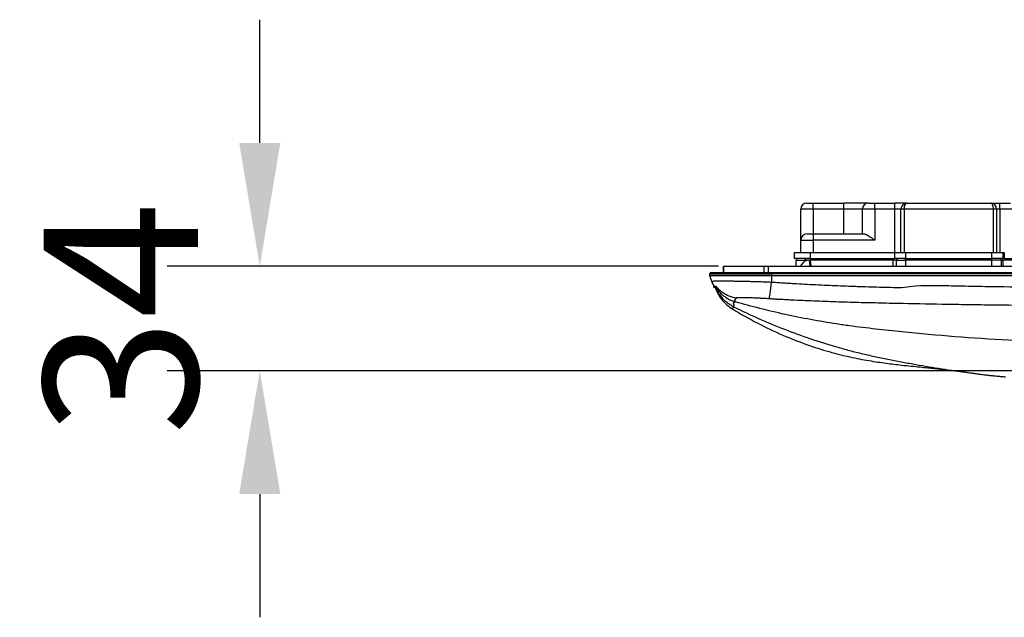
# Model space of a CAD drawing. Units: inches. Extents: x 0 to 22553, y -5362 to 5362.
# Drawn here: x 9307 to 9627, y -2885 to -2691 of the extents above; entities that cross this region are included whole.
import ezdxf

# ---------------------------------------------------------------- set-up
doc = ezdxf.new("R2010")
doc.units = ezdxf.units.IN
doc.header["$MEASUREMENT"] = 0
doc.layers.add('LG-DIM', color=7, linetype='Continuous')
doc.layers.add('LG-Product', color=3, linetype='Continuous')
doc.styles.add('GHS', font='Dotum.ttf')
doc.dimstyles.new('LG_DIM', dxfattribs={"dimtxt": 50, "dimasz": 40, "dimexe": 30, "dimexo": 20, "dimgap": 20, "dimtad": 1, "dimdec": 0, "dimzin": 0, "dimdsep": 46, "dimtxsty": 'GHS', "dimcen": 0.09, "dimclrd": 7, "dimclre": 7, "dimadec": 0, "dimazin": 0, "dimtfac": 1, "dimtdec": 0, "dimtix": 1, "dimtofl": 0, "dimtmove": 0, "dimatfit": 3, "dimfxl": 30, "dimtolj": 1, "dimtzin": 0, "dimarcsym": 0})

# ---------------------------------------------------------------- blocks, each defined once
blk = doc.blocks.new('*D24')
at = {"layer": 'Defpoints', "color": 0, "transparency": 16777216}
for p in [(9553.95, -2771.27), (9385.17, -2805.17), (9872.94, -2805.17)]:
    blk.add_point(p, dxfattribs=at)
at = {"layer": 'LG-DIM', "color": 7, "lineweight": -2, "transparency": 16777216}
for p, q in [((9385.17, -2731.27), (9385.17, -2691.27)), ((9533.95, -2771.27), (9355.17, -2771.27)), ((9852.94, -2805.17), (9355.17, -2805.17)), ((9385.17, -2845.17), (9385.17, -2885.17))]:
    blk.add_line(p, q, dxfattribs=at)
at = {"layer": 'LG-DIM', "color": 7, "transparency": 16777216}
for points in [[(9378.5, -2731.27), (9391.84, -2731.27), (9385.17, -2771.27)], [(9378.5, -2845.17), (9391.84, -2845.17), (9385.17, -2805.17)]]:
    blk.add_solid(points, dxfattribs=at)
at = {"layer": 'LG-DIM', "color": 0, "transparency": 16777216, "insert": (9340.13, -2788.22), "char_height": 50, "attachment_point": 5, "rotation": 90, "style": 'GHS'}
blk.add_mtext('\\A1;34', dxfattribs=at)

msp = doc.modelspace()

# ---------------------------------------------------------------- linework, layer by layer
at = {"layer": 'LG-Product'}
for p, q in [((9562.57, -2750.77), (9564.57, -2750.77)), ((9564.57, -2752.77), (9564.57, -2750.77)), ((9564.57, -2750.77), (9574.57, -2750.77)), ((9574.57, -2752.77), (9574.57, -2750.77)), ((9582.57, -2750.77), (9574.57, -2750.77)), ((9582.57, -2750.77), (9584.57, -2750.77)), ((9584.57, -2752.77), (9584.57, -2750.77)), ((9584.57, -2750.77), (9591.07, -2750.77)), ((9595.07, -2750.77), (9591.07, -2750.77)), ((9591.07, -2752.77), (9591.07, -2750.77)), ((9595.07, -2750.77), (9622.07, -2750.77)), ((9622.07, -2750.77), (9625.07, -2750.77)), ((9625.07, -2750.77), (9628.57, -2750.77)), ((9625.07, -2752.77), (9625.07, -2750.77)), ((9560.57, -2762.77), (9560.57, -2752.77)), ((9564.57, -2752.77), (9560.57, -2752.77)), ((9574.57, -2752.77), (9564.57, -2752.77)), ((9564.57, -2752.77), (9564.57, -2760.77)), ((9574.57, -2760.77), (9574.57, -2752.77)), ((9580.57, -2752.77), (9574.57, -2752.77)), ((9584.57, -2752.77), (9580.57, -2752.77)), ((9580.57, -2760.77), (9580.57, -2752.77)), ((9591.07, -2752.77), (9584.57, -2752.77)), ((9584.57, -2752.77), (9584.57, -2762.77)), ((9593.07, -2752.77), (9591.07, -2752.77)), ((9591.07, -2766.77), (9591.07, -2752.77)), ((9593.07, -2766.77), (9593.07, -2752.77)), ((9594.07, -2752.77), (9593.07, -2752.77)), ((9623.07, -2752.77), (9594.07, -2752.77)), ((9594.07, -2752.77), (9594.07, -2766.77)), ((9624.07, -2752.77), (9623.07, -2752.77)), ((9623.07, -2766.77), (9623.07, -2752.77)), ((9625.07, -2752.77), (9624.07, -2752.77)), ((9624.07, -2752.77), (9624.07, -2766.77)), ((9630.57, -2752.77), (9625.07, -2752.77)), ((9625.07, -2752.77), (9625.07, -2766.77)), ((9562.57, -2760.77), (9564.57, -2760.77)), ((9564.57, -2760.77), (9581.1, -2760.77)), ((9564.57, -2760.77), (9564.57, -2762.77)), ((9560.57, -2766.77), (9560.57, -2762.77)), ((9560.57, -2762.77), (9564.57, -2762.77)), ((9584.57, -2762.77), (9564.57, -2762.77)), ((9564.57, -2762.77), (9564.57, -2766.77)), ((9558.57, -2768.77), (9558.57, -2766.77)), ((9558.57, -2766.77), (9563.57, -2766.77)), ((9563.57, -2766.77), (9563.57, -2768.77)), ((9563.57, -2766.77), (9591.07, -2766.77)), ((9591.07, -2768.77), (9591.07, -2766.77)), ((9591.07, -2766.77), (9594.57, -2766.77)), ((9594.57, -2766.77), (9622.57, -2766.77)), ((9594.57, -2766.77), (9594.57, -2768.77)), ((9622.57, -2768.77), (9622.57, -2766.77)), ((9622.57, -2766.77), (9626.07, -2766.77)), ((9626.07, -2766.77), (9626.57, -2766.77)), ((9626.07, -2766.77), (9626.07, -2768.77)), ((9626.57, -2766.77), (9626.57, -2768.77)), ((9563.57, -2768.77), (9558.57, -2768.77)), ((9559.07, -2771.27), (9559.07, -2769.27)), ((9559.07, -2769.27), (9562.07, -2769.27)), ((9562.07, -2769.27), (9562.07, -2768.77)), ((9563.07, -2769.27), (9562.07, -2769.27)), ((9562.07, -2769.27), (9562.07, -2769.61)), ((9563.36, -2769.27), (9563.07, -2769.27)), ((9563.65, -2771.22), (9563.36, -2769.27)), ((9563.36, -2769.27), (9563.57, -2769.27)), ((9563.57, -2768.77), (9591.07, -2768.77)), ((9563.57, -2769.27), (9563.85, -2771.19)), ((9590.57, -2769.27), (9563.57, -2769.27)), ((9590.57, -2769.27), (9590.57, -2768.77)), ((9591.57, -2769.27), (9590.57, -2769.27)), ((9590.57, -2771.27), (9590.57, -2769.27)), ((9594.57, -2768.77), (9591.07, -2768.77)), ((9591.57, -2771.27), (9591.57, -2769.27)), ((9591.57, -2769.27), (9594.57, -2769.27)), ((9594.57, -2769.27), (9594.57, -2768.77)), ((9594.57, -2768.77), (9622.57, -2768.77)), ((9594.57, -2769.27), (9594.57, -2771.27)), ((9622.57, -2769.27), (9594.57, -2769.27)), ((9622.57, -2769.27), (9622.57, -2768.77)), ((9626.07, -2768.77), (9622.57, -2768.77)), ((9622.57, -2771.27), (9622.57, -2769.27)), ((9625.57, -2769.27), (9622.57, -2769.27)), ((9625.57, -2769.27), (9625.57, -2771.27)), ((9625.57, -2769.27), (9626.07, -2769.27)), ((9626.57, -2768.77), (9626.07, -2768.77)), ((9626.07, -2769.27), (9626.07, -2768.77)), ((9626.07, -2769.27), (9626.07, -2771.27)), ((9633.69, -2769.27), (9626.07, -2769.27)), ((9626.57, -2768.77), (9633.57, -2768.77)), ((9531.07, -2774.27), (9531.07, -2773.77)), ((9531.07, -2773.77), (9551.07, -2773.77)), ((9531.57, -2773.27), (9535.56, -2773.27)), ((9535.56, -2773.27), (9535.56, -2771.27)), ((9535.56, -2771.27), (9535.6, -2771.27)), ((9535.56, -2773.27), (9535.6, -2773.27)), ((9535.6, -2773.27), (9535.6, -2771.27)), ((9535.6, -2771.27), (9548.74, -2771.27)), ((9535.6, -2773.27), (9548.74, -2773.27)), ((9548.74, -2771.27), (9550.12, -2771.27)), ((9548.74, -2773.27), (9548.74, -2771.27)), ((9548.74, -2773.27), (9550.12, -2773.27)), ((9550.12, -2771.27), (9666.89, -2771.27)), ((9550.12, -2773.27), (9550.12, -2771.27)), ((9550.12, -2773.27), (9666.89, -2773.27)), ((9551.07, -2773.27), (9551.07, -2773.77)), ((9551.07, -2773.77), (9551.07, -2774.27)), ((9666.07, -2773.77), (9551.07, -2773.77)), ((9563.85, -2771.19), (9563.65, -2771.22)), ((9531.07, -2774.27), (9551.07, -2774.27)), ((9531.76, -2776.18), (9531.07, -2774.27)), ((9551.07, -2774.27), (9551.07, -2776.39)), ((9551.07, -2774.27), (9666.07, -2774.27))]:
    msp.add_line(p, q, dxfattribs=at)
for centre, radius, start, end in [((9562.57, -2752.77), 2, 90, 180), ((9582.57, -2752.77), 2, 90, 180), ((9595.07, -2752.77), 2, 90, 180), ((9622.07, -2752.77), 2, 0, 90), ((9562.57, -2762.77), 2, 90, 180), ((9559.57, -2769.27), 0.5, 90, 180), ((9563.79, -2773.02), 3.82, 100.9202, 152.6822), ((9592.07, -2769.27), 0.5, 90, 180), ((9625.07, -2769.27), 0.5, 0, 90), ((9531.57, -2773.77), 0.5, 90, 180)]:
    msp.add_arc(centre, radius, start, end, dxfattribs=at)
for centre, major_axis, ratio, start_param, end_param in [((9595.07, -2752.77), (0, -2), 0.5, 3.141593, 4.712389), ((9622.07, -2752.77), (0, -2), 0.5, 1.570796, 3.141593), ((9551.07, -2773.48), (0.75, 8.44), 0.03227, 3.280517, 4.36399), ((9545.17, -2774), (12.22, 4.45), 1, 3.141565, 3.813346)]:
    msp.add_ellipse(centre, major_axis=major_axis, ratio=ratio, start_param=start_param, end_param=end_param, dxfattribs=at)
for points, knots in [([(9581.1, -2760.77), (9581.15, -2760.77), (9581.2, -2760.77), (9581.31, -2760.79), (9581.37, -2760.81), (9581.49, -2760.84), (9581.55, -2760.87), (9581.65, -2760.91), (9581.68, -2760.92), (9581.75, -2760.95), (9581.78, -2760.97), (9581.88, -2761.01), (9581.95, -2761.05), (9582.09, -2761.12), (9582.16, -2761.16), (9582.3, -2761.25), (9582.38, -2761.29), (9582.49, -2761.36), (9582.53, -2761.38), (9582.6, -2761.43), (9582.64, -2761.45), (9582.83, -2761.57), (9582.98, -2761.67), (9583.29, -2761.88), (9583.45, -2761.98), (9583.68, -2762.15), (9583.76, -2762.2), (9583.92, -2762.31), (9584, -2762.37), (9584.16, -2762.48), (9584.24, -2762.54), (9584.36, -2762.62), (9584.43, -2762.67), (9584.5, -2762.72), (9584.53, -2762.74), (9584.55, -2762.75), (9584.56, -2762.76), (9584.56, -2762.76), (9584.57, -2762.77)], [0, 0, 0, 0, 0.0625, 0.0625, 0.125, 0.125, 0.1875, 0.1875, 0.21875, 0.21875, 0.25, 0.25, 0.3125, 0.3125, 0.375, 0.375, 0.4375, 0.4375, 0.46875, 0.46875, 0.5, 0.5, 0.625, 0.625, 0.75, 0.75, 0.8125, 0.8125, 0.875, 0.875, 0.9375, 0.9375, 0.96875, 0.984375, 0.992188, 0.996094, 0.996094, 1, 1, 1, 1]), ([(9531.76, -2776.18), (9531.76, -2776.16), (9531.78, -2776.14), (9531.89, -2776.11), (9531.98, -2776.09), (9532.21, -2776.06), (9532.36, -2776.05), (9532.59, -2776.04), (9532.64, -2776.04), (9532.73, -2776.03), (9532.79, -2776.03), (9532.94, -2776.03), (9533.06, -2776.02), (9533.42, -2776.01), (9533.69, -2776.01), (9534.28, -2776), (9534.6, -2776), (9535.13, -2776), (9535.31, -2776), (9535.55, -2776.01), (9535.6, -2776.01), (9535.69, -2776.01), (9535.84, -2776.01), (9535.99, -2776.01), (9536.49, -2776.01), (9536.92, -2776.02), (9537.81, -2776.03), (9538.28, -2776.04), (9539.01, -2776.05), (9539.26, -2776.05), (9539.64, -2776.06), (9539.77, -2776.06), (9539.97, -2776.07), (9540.04, -2776.07), (9540.17, -2776.07), (9540.23, -2776.07), (9540.83, -2776.08), (9541.38, -2776.09), (9542.49, -2776.12), (9543.06, -2776.13), (9544.23, -2776.16), (9544.83, -2776.18), (9545.51, -2776.2), (9545.59, -2776.2), (9545.74, -2776.21), (9545.82, -2776.21), (9546.05, -2776.22), (9546.2, -2776.22), (9546.67, -2776.23), (9546.98, -2776.24), (9547.91, -2776.27), (9548.54, -2776.29), (9549.79, -2776.34), (9550.43, -2776.36), (9551.07, -2776.39)], [0, 0, 0, 0, 0.0625, 0.0625, 0.125, 0.125, 0.1875, 0.1875, 0.203125, 0.203125, 0.21875, 0.21875, 0.25, 0.25, 0.3125, 0.3125, 0.375, 0.375, 0.40625, 0.40625, 0.414062, 0.414062, 0.421875, 0.4375, 0.4375, 0.5, 0.5, 0.5625, 0.5625, 0.59375, 0.59375, 0.609375, 0.609375, 0.617188, 0.617188, 0.625, 0.625, 0.6875, 0.6875, 0.75, 0.75, 0.8125, 0.8125, 0.820313, 0.820313, 0.828125, 0.828125, 0.84375, 0.84375, 0.875, 0.875, 0.9375, 0.9375, 1, 1, 1, 1]), ([(9539.56, -2781.61), (9539.15, -2781.55), (9538.73, -2781.45), (9537.89, -2781.21), (9537.48, -2781.05), (9536.87, -2780.78), (9536.67, -2780.69), (9536.27, -2780.48), (9536.08, -2780.37), (9535.69, -2780.13), (9535.51, -2780), (9535.14, -2779.74), (9534.96, -2779.6), (9534.61, -2779.31), (9534.44, -2779.16), (9534.11, -2778.85), (9533.95, -2778.69), (9533.65, -2778.36), (9533.5, -2778.19), (9533.22, -2777.84), (9533.09, -2777.67), (9532.71, -2778.12), (9532.48, -2777.74), (9532.08, -2776.97), (9531.91, -2776.58), (9531.76, -2776.18)], [0, 0, 0, 0, 0.125, 0.125, 0.25, 0.25, 0.3125, 0.3125, 0.375, 0.375, 0.4375, 0.4375, 0.5, 0.5, 0.5625, 0.5625, 0.625, 0.625, 0.6875, 0.6875, 0.75, 0.75, 0.875, 0.875, 1, 1, 1, 1]), ([(9532.06, -2777), (9532.26, -2777.54), (9532.29, -2777.63), (9532.36, -2777.83), (9532.4, -2777.93), (9532.52, -2778.25)], [0, 0, 0, 0, 0.5, 0.5, 1, 1, 1, 1]), ([(9532.06, -2777), (9532.2, -2777.39), (9532.37, -2777.78), (9532.75, -2777.54), (9532.96, -2777.91), (9533.44, -2778.64), (9533.7, -2778.99), (9534.27, -2779.66), (9534.57, -2779.98), (9535.21, -2780.58), (9535.55, -2780.86), (9536.26, -2781.37), (9536.63, -2781.61), (9537.38, -2782.03), (9537.77, -2782.22), (9538.56, -2782.55), (9538.96, -2782.69), (9539.36, -2782.8)], [0, 0, 0, 0, 0.125, 0.125, 0.25, 0.25, 0.375, 0.375, 0.5, 0.5, 0.625, 0.625, 0.75, 0.75, 0.875, 0.875, 1, 1, 1, 1]), ([(9551.07, -2776.39), (9551.36, -2776.41), (9551.66, -2776.43), (9552.26, -2776.47), (9552.56, -2776.49), (9553.16, -2776.53), (9553.46, -2776.55), (9554.06, -2776.59), (9554.35, -2776.6), (9555.25, -2776.66), (9555.85, -2776.7), (9557.05, -2776.77), (9557.64, -2776.81), (9559.44, -2776.91), (9560.64, -2776.98), (9563.03, -2777.11), (9564.23, -2777.17), (9567.82, -2777.35), (9570.21, -2777.46), (9573.8, -2777.6), (9575.6, -2777.67), (9577.39, -2777.73), (9578.59, -2777.77), (9579.19, -2777.79), (9580.99, -2777.85), (9582.19, -2777.88), (9584.58, -2777.95), (9585.78, -2777.99), (9588.17, -2778.06), (9589.37, -2778.09), (9591.77, -2778.16), (9592.97, -2778.19), (9598.96, -2777.35), (9603.75, -2777.46), (9610.94, -2777.61), (9613.33, -2777.66), (9618.13, -2777.75), (9620.52, -2777.79), (9627.71, -2777.9), (9632.51, -2777.96), (9642.1, -2778.07), (9646.89, -2778.11), (9656.48, -2778.16), (9661.27, -2778.17), (9666.07, -2778.17)], [0, 0, 0, 0, 0.007812, 0.007812, 0.015625, 0.015625, 0.023438, 0.023438, 0.03125, 0.03125, 0.046875, 0.046875, 0.0625, 0.0625, 0.09375, 0.09375, 0.125, 0.125, 0.1875, 0.1875, 0.21875, 0.234375, 0.234375, 0.25, 0.25, 0.28125, 0.28125, 0.3125, 0.3125, 0.34375, 0.34375, 0.375, 0.375, 0.5, 0.5, 0.5625, 0.5625, 0.625, 0.625, 0.75, 0.75, 0.875, 0.875, 1, 1, 1, 1]), ([(9532.52, -2778.25), (9532.61, -2777.51), (9532.69, -2777.73), (9532.82, -2778.07), (9532.86, -2778.2), (9532.91, -2778.33), (9532.92, -2778.37), (9532.94, -2778.42), (9532.95, -2778.43), (9532.95, -2778.44), (9532.95, -2778.45), (9532.95, -2778.45)], [0, 0, 0, 0, 0.309302, 0.309302, 0.618604, 0.618604, 0.773255, 0.773255, 0.927906, 0.927906, 1, 1, 1, 1]), ([(9532.52, -2778.25), (9532.65, -2777.62), (9532.81, -2778), (9533.16, -2778.73), (9533.35, -2779.09), (9533.77, -2779.8), (9534, -2780.15), (9534.49, -2780.81), (9534.75, -2781.14), (9535.3, -2781.76), (9535.59, -2782.05), (9536.2, -2782.62), (9536.52, -2782.88), (9537.17, -2783.38), (9537.51, -2783.62), (9538.2, -2784.05), (9538.55, -2784.24), (9538.91, -2784.42)], [0, 0, 0, 0, 0.125, 0.125, 0.25, 0.25, 0.375, 0.375, 0.5, 0.5, 0.625, 0.625, 0.75, 0.75, 0.875, 0.875, 1, 1, 1, 1]), ([(9539.03, -2783.72), (9539.02, -2783.71), (9539.02, -2783.7), (9539.01, -2783.69), (9539, -2783.69), (9539, -2783.68), (9538.98, -2783.66), (9538.96, -2783.65), (9538.93, -2783.61), (9538.91, -2783.58), (9538.87, -2783.53), (9538.85, -2783.51), (9538.82, -2783.46), (9538.81, -2783.44), (9538.79, -2783.4), (9538.79, -2783.39), (9538.79, -2783.35), (9538.79, -2783.34), (9538.8, -2783.3), (9538.81, -2783.29), (9538.81, -2783.25), (9538.82, -2783.23), (9538.83, -2783.2), (9538.83, -2783.18), (9538.85, -2783.14), (9538.86, -2783.13), (9538.89, -2783.07), (9538.91, -2783.04), (9538.99, -2782.97), (9539.05, -2782.93), (9539.15, -2782.88), (9539.2, -2782.86), (9539.27, -2782.83), (9539.3, -2782.82), (9539.31, -2782.82), (9539.32, -2782.82), (9539.33, -2782.81), (9539.35, -2782.81), (9539.36, -2782.8)], [0, 0, 0, 0, 0.015625, 0.015625, 0.023437, 0.023437, 0.03125, 0.0625, 0.0625, 0.125, 0.125, 0.1875, 0.1875, 0.25, 0.25, 0.3125, 0.3125, 0.375, 0.375, 0.4375, 0.4375, 0.5, 0.5, 0.5625, 0.5625, 0.625, 0.625, 0.75, 0.75, 0.875, 0.875, 0.9375, 0.96875, 0.976562, 0.976562, 0.984375, 0.984375, 1, 1, 1, 1]), ([(9538.91, -2784.42), (9538.91, -2784.41), (9538.9, -2784.39), (9538.9, -2784.35), (9538.89, -2784.3), (9538.89, -2784.25), (9538.89, -2784.16), (9538.89, -2784.09), (9538.9, -2783.98), (9538.91, -2783.92), (9538.95, -2783.84), (9538.96, -2783.81), (9538.98, -2783.78), (9539, -2783.76), (9539.01, -2783.74), (9539.02, -2783.73), (9539.02, -2783.73), (9539.03, -2783.72), (9539.03, -2783.72), (9539.03, -2783.72)], [0, 0, 0, 0, 0.0625, 0.0625, 0.125, 0.25, 0.25, 0.5, 0.5, 0.75, 0.75, 0.875, 0.875, 0.9375, 0.96875, 0.96875, 0.984375, 0.984375, 1, 1, 1, 1]), ([(9539.56, -2781.61), (9539.56, -2781.62), (9539.55, -2781.63), (9539.54, -2781.66), (9539.53, -2781.68), (9539.52, -2781.71), (9539.51, -2781.73), (9539.49, -2781.76), (9539.48, -2781.8), (9539.46, -2781.83), (9539.44, -2781.86), (9539.42, -2781.9), (9539.4, -2781.94), (9539.38, -2781.98), (9539.35, -2782.02), (9539.33, -2782.06), (9539.3, -2782.1), (9539.28, -2782.14), (9539.25, -2782.17), (9539.23, -2782.2), (9539.21, -2782.23), (9539.19, -2782.26), (9539.17, -2782.28), (9539.15, -2782.31), (9539.14, -2782.32), (9539.14, -2782.33)], [0, 0, 0, 0, 0.021152, 0.045286, 0.072381, 0.102417, 0.135369, 0.171209, 0.209908, 0.251431, 0.295742, 0.3428, 0.392561, 0.444978, 0.499997, 0.562878, 0.622777, 0.679741, 0.733814, 0.785042, 0.833469, 0.879138, 0.922089, 0.962364, 1, 1, 1, 1]), ([(9539.14, -2782.33), (9539.15, -2782.41), (9539.18, -2782.49), (9539.24, -2782.61), (9539.26, -2782.65), (9539.3, -2782.7), (9539.32, -2782.73), (9539.33, -2782.76), (9539.35, -2782.78), (9539.35, -2782.79), (9539.36, -2782.8)], [0, 0, 0, 0, 0.5, 0.5, 0.75, 0.75, 0.875, 0.9375, 0.9375, 1, 1, 1, 1]), ([(9637.68, -2795.74), (9635.86, -2795.66), (9628.24, -2795.33), (9614.87, -2794.52), (9603.39, -2793.55), (9596.24, -2792.86), (9593.39, -2792.57), (9589.12, -2792.12), (9584.85, -2791.65), (9580.6, -2791.15), (9576.36, -2790.61), (9570.74, -2789.8), (9560.96, -2788.14), (9550.03, -2785.74), (9541.98, -2783.55), (9539.36, -2782.8)], [0, 0, 0, 0, 0.054138, 0.226578, 0.399018, 0.399018, 0.442127, 0.485237, 0.528347, 0.571457, 0.614567, 0.657677, 0.743897, 0.916337, 1, 1, 1, 1]), ([(9550.36, -2781.84), (9550.01, -2781.82), (9549.67, -2781.8), (9548.98, -2781.76), (9548.64, -2781.74), (9548.13, -2781.71), (9547.97, -2781.7), (9547.72, -2781.69), (9547.63, -2781.68), (9547.47, -2781.67), (9547.38, -2781.67), (9546.97, -2781.65), (9546.65, -2781.63), (9546.01, -2781.6), (9545.7, -2781.59), (9545.1, -2781.56), (9544.8, -2781.55), (9544.44, -2781.54), (9544.37, -2781.54), (9544.22, -2781.53), (9544.01, -2781.52), (9543.81, -2781.52), (9543.4, -2781.51), (9543.15, -2781.5), (9542.65, -2781.49), (9542.42, -2781.48), (9542.08, -2781.47), (9541.97, -2781.47), (9541.83, -2781.47), (9541.81, -2781.47), (9541.75, -2781.47), (9541.68, -2781.47), (9541.6, -2781.47), (9541.35, -2781.47), (9541.16, -2781.46), (9540.82, -2781.47), (9540.66, -2781.47), (9540.44, -2781.47), (9540.37, -2781.48), (9540.28, -2781.48), (9540.25, -2781.48), (9540.2, -2781.49), (9540.18, -2781.49), (9540.16, -2781.49), (9540.02, -2781.5), (9539.92, -2781.51), (9539.75, -2781.53), (9539.69, -2781.54), (9539.6, -2781.57), (9539.57, -2781.59), (9539.56, -2781.61)], [0, 0, 0, 0, 0.0625, 0.0625, 0.125, 0.125, 0.15625, 0.15625, 0.171875, 0.171875, 0.1875, 0.1875, 0.25, 0.25, 0.3125, 0.3125, 0.375, 0.375, 0.390625, 0.390625, 0.40625, 0.4375, 0.4375, 0.5, 0.5, 0.5625, 0.5625, 0.59375, 0.59375, 0.601563, 0.601563, 0.609375, 0.625, 0.625, 0.6875, 0.6875, 0.75, 0.75, 0.78125, 0.78125, 0.796875, 0.796875, 0.804688, 0.804688, 0.8125, 0.875, 0.875, 0.9375, 0.9375, 1, 1, 1, 1]), ([(9666.07, -2784.15), (9661.24, -2784.15), (9656.42, -2784.14), (9646.77, -2784.1), (9641.95, -2784.07), (9632.31, -2783.99), (9627.48, -2783.94), (9620.25, -2783.85), (9617.84, -2783.81), (9613.02, -2783.74), (9610.6, -2783.71), (9603.37, -2783.59), (9598.55, -2783.5), (9592.52, -2783.37), (9591.32, -2783.34), (9588.91, -2783.29), (9587.7, -2783.26), (9585.29, -2783.2), (9584.09, -2783.17), (9581.67, -2783.12), (9580.47, -2783.09), (9578.06, -2783.03), (9576.85, -2782.99), (9574.44, -2782.92), (9573.24, -2782.88), (9569.62, -2782.76), (9567.22, -2782.67), (9563.6, -2782.52), (9562.4, -2782.47), (9559.99, -2782.36), (9558.79, -2782.3), (9556.98, -2782.21), (9556.38, -2782.18), (9555.17, -2782.12), (9554.57, -2782.09), (9553.67, -2782.04), (9553.37, -2782.02), (9552.92, -2782), (9552.77, -2781.99), (9552.47, -2781.97), (9552.31, -2781.96), (9551.86, -2781.94), (9551.56, -2781.92), (9551.11, -2781.89), (9550.96, -2781.88), (9550.66, -2781.86), (9550.51, -2781.85), (9550.36, -2781.84)], [0, 0, 0, 0, 0.125, 0.125, 0.25, 0.25, 0.375, 0.375, 0.4375, 0.4375, 0.5, 0.5, 0.625, 0.625, 0.65625, 0.65625, 0.6875, 0.6875, 0.71875, 0.71875, 0.75, 0.75, 0.78125, 0.78125, 0.8125, 0.8125, 0.875, 0.875, 0.90625, 0.90625, 0.9375, 0.9375, 0.953125, 0.953125, 0.96875, 0.96875, 0.976562, 0.976562, 0.980469, 0.980469, 0.984375, 0.984375, 0.992187, 0.992187, 0.996094, 0.996094, 1, 1, 1, 1]), ([(9538.36, -2785.08), (9538.36, -2785.08), (9538.36, -2785.07), (9538.36, -2785.07), (9538.37, -2785.06), (9538.39, -2785.03), (9538.4, -2785.01), (9538.44, -2784.96), (9538.46, -2784.94), (9538.52, -2784.87), (9538.55, -2784.83), (9538.63, -2784.73), (9538.67, -2784.68), (9538.75, -2784.59), (9538.78, -2784.56), (9538.84, -2784.5), (9538.87, -2784.46), (9538.91, -2784.42)], [0, 0, 0, 0, 0.069298, 0.069298, 0.224415, 0.224415, 0.379532, 0.379532, 0.534649, 0.534649, 0.689766, 0.689766, 0.844883, 0.844883, 0.922441, 0.922441, 1, 1, 1, 1]), ([(9538.39, -2785.07), (9541.07, -2786.72), (9546.48, -2789.81), (9554.59, -2793.65), (9562.4, -2796.71), (9569.71, -2799.03), (9576.48, -2800.73), (9582.68, -2801.94), (9588.23, -2802.73), (9592.67, -2803.27), (9596.32, -2803.66), (9599.18, -2803.94), (9601.7, -2804.2), (9604.04, -2804.44), (9605.98, -2804.64), (9607.85, -2804.85), (9609.64, -2805.06), (9611.31, -2805.26), (9612.77, -2805.45), (9613.95, -2805.61), (9614.57, -2805.7), (9614.82, -2805.73)], [0, 0, 0, 0, 0.069809, 0.140207, 0.207101, 0.271023, 0.332464, 0.391878, 0.449694, 0.505452, 0.540881, 0.574933, 0.606179, 0.633612, 0.662984, 0.697112, 0.744683, 0.79973, 0.862423, 0.932874, 1, 1, 1, 1]), ([(9538.91, -2784.42), (9541.6, -2785.77), (9549.72, -2789.61), (9560.85, -2793.95), (9570.73, -2797.04), (9576.42, -2798.61), (9580.7, -2799.68), (9585, -2800.66), (9589.31, -2801.54), (9593.62, -2802.37), (9596.5, -2802.89), (9603.49, -2804.12), (9609.05, -2804.97), (9614.62, -2805.71)], [0, 0, 0, 0, 0.112844, 0.336518, 0.448356, 0.504274, 0.560193, 0.616111, 0.67203, 0.727949, 0.783867, 0.783867, 1, 1, 1, 1])]:
    msp.add_open_spline(points, degree=3, knots=knots, dxfattribs=at)
for points, degree in [([(9563.86, -2771.27), (9563.84, -2771.17), (9563.83, -2771.07), (9563.81, -2770.97)], 3), ([(9531.76, -2776.18), (9531.98, -2776.77), (9531.94, -2776.66), (9532.06, -2777)], 3), ([(9614.62, -2805.71), (9620.76, -2806.64), (9626.92, -2807.14)], 2), ([(9614.62, -2805.71), (9614.68, -2805.71), (9614.75, -2805.72), (9614.82, -2805.73)], 3)]:
    msp.add_open_spline(points, degree=degree, dxfattribs=at)

# ---------------------------------------------------------------- dimensions: what is measured, and where the dimension line sits
at = {"layer": 'LG-DIM'}
dim = msp.add_linear_dim(base=(9385.17, -2805.17), p1=(9553.95, -2771.27), p2=(9872.94, -2805.17), angle=90, dimstyle='LG_DIM', dxfattribs=at)
dim.commit()
dim.dimension.update_dxf_attribs({"geometry": '*D24', "text_midpoint": (9340.13, -2788.22)})

doc.saveas('drawing.dxf')
